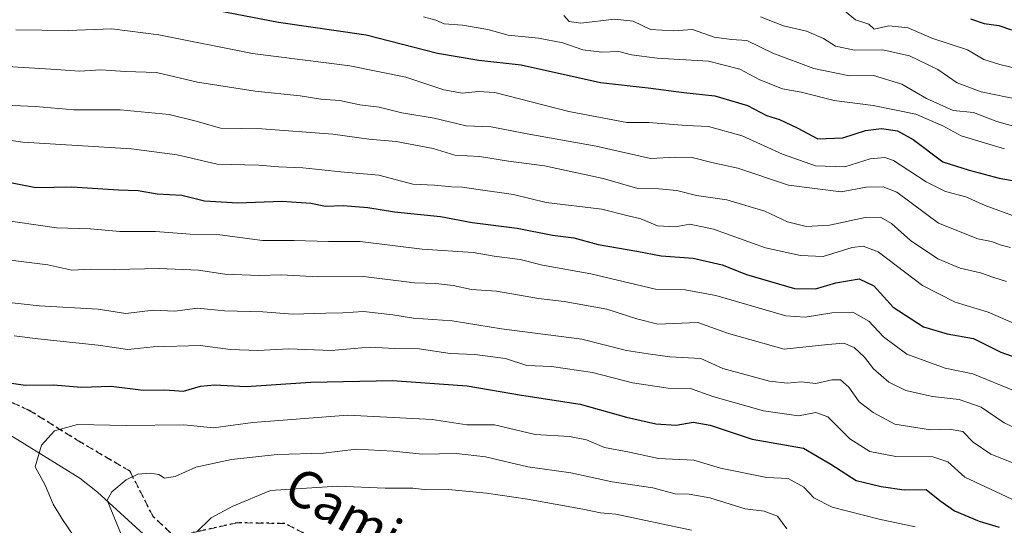
# Model space of a CAD drawing. Units: metres. Extents: x 569950 to 573406, y 4726470 to 4728821.
# Drawn here: x 570068 to 570280, y 4728489 to 4728598 of the extents above; entities that cross this region are included whole.
import ezdxf
from ezdxf.enums import TextEntityAlignment as Align

# ---------------------------------------------------------------- set-up
doc = ezdxf.new("R2010")
doc.units = ezdxf.units.M
doc.header["$MEASUREMENT"] = 0
doc.linetypes.add('DGN Style 3', pattern=[2.307223, 1.648017, -0.659207])
doc.linetypes.add('DGN Style 5', pattern=[1.153612, 0.494405, -0.659207])
for name, color, linetype, lineweight in [('Corriente natural lineal', 142, 'Continuous', 13), ('Curva de nivel maestra', 30, 'Continuous', 30), ('Curva de nivel normal', 30, 'Continuous', 0), ('Ruta', 7, 'DGN Style 5', 30), ('Senda', 7, 'DGN Style 3', 0), ('Texto cartográfico', 7, 'Continuous', 0)]:
    doc.layers.add(name, color=color, linetype=linetype, lineweight=lineweight)
doc.styles.add('Style-Arial', font='txt')

msp = doc.modelspace()

# ---------------------------------------------------------------- linework, layer by layer
at = {"layer": 'Corriente natural lineal', "color": 142, "linetype": 'Continuous', "lineweight": 13}
msp.add_polyline3d([(569951.1947, 4728634.8459, 797.8813), (569956.2301, 4728630.2601, 796.2175), (569962.9901, 4728625.2101, 794.1958), (569967.1201, 4728622.6601, 793.0263), (569979.9501, 4728615.9101, 789.0569), (569987.2501, 4728611.1401, 786.6975), (569990.9501, 4728608.1001, 785.5627), (569993.3001, 4728605.5501, 784.6824), (569996.2501, 4728601.5601, 783.1697), (570001.1601, 4728593.4201, 780.0116), (570004.2501, 4728587.5001, 777.6575), (570008.2101, 4728579.2301, 773.3474), (570011.0101, 4728572.1801, 770.3946), (570015.4401, 4728558.4501, 765.7553), (570016.1801, 4728553.7301, 763.9206), (570016.5701, 4728548.8301, 762.3533), (570017.9701, 4728544.2901, 761.0642), (570028.4001, 4728530.5701, 758.0673), (570040.0901, 4728522.2201, 755.2122), (570044.3801, 4728519.9301, 754.1226), (570052.8701, 4728516.2701, 751.7608), (570080.5501, 4728499.1301, 742.8199), (570084.3401, 4728496.1601, 741.6053), (570094.2701, 4728487.0801, 738.5828)], dxfattribs=at)
at = {"layer": 'Curva de nivel maestra', "color": 30, "linetype": 'Continuous', "lineweight": 30, "flags": 128}
for points, elevation in [([(570106.54, 4728600.5701), (570123.32, 4728597.3401), (570142.19, 4728594.6401), (570157.51, 4728590.6401), (570166.4, 4728589.1901), (570175.52, 4728588.1701), (570192.61, 4728584.3201), (570202.9, 4728583.2001), (570210.55, 4728582.2201), (570217.24, 4728581.4901), (570224.26, 4728579.3901), (570228.33, 4728577.2501), (570231.15, 4728576.4001), (570234.93, 4728574.6101), (570239.41, 4728572.1901), (570244.78, 4728572.4501), (570249.63, 4728574.0401), (570253.07, 4728574.4401), (570256.55, 4728573.9201), (570259.88, 4728572.1101), (570266.31, 4728567.2401), (570271.94, 4728565.4401), (570278.43, 4728563.7801), (570283.72, 4728562.8401)], 800), ([(570272.23, 4728598.0801), (570275.14, 4728597.0801), (570278.3, 4728596.6001), (570281.02, 4728595.7101)], 825), ([(570063.32, 4728563.2401), (570071.08, 4728561.7601), (570078.86, 4728561.8801), (570088.85, 4728561.2401), (570093.15, 4728561.1301), (570097.2, 4728560.3901), (570102.54, 4728560.0801), (570107.38, 4728558.8501), (570114.58, 4728558.4601), (570124.06, 4728558.7801), (570130.26, 4728558.3901), (570133.4, 4728557.7501), (570137.26, 4728557.8401), (570142.55, 4728557.4701), (570148.3, 4728556.4901), (570158.21, 4728555.5001), (570164.96, 4728554.2301), (570174.65, 4728553.0001), (570182.28, 4728551.4801), (570186.86, 4728550.9101), (570192.11, 4728549.4701), (570200.44, 4728548.0601), (570205.68, 4728547.0501), (570212.55, 4728546.5601), (570218.79, 4728545.0901), (570224, 4728543.0201), (570234.36, 4728540.0001), (570238.89, 4728539.9001), (570243.27, 4728541.2301), (570248.28, 4728542.1001), (570251.41, 4728540.5601), (570255.57, 4728536.0001), (570262.13, 4728531.7401), (570267.19, 4728530.2601), (570272.88, 4728529.2201), (570278.79, 4728526.2801), (570284.19, 4728524.3301)], 775), ([(570063.2, 4728519.9901), (570068.87, 4728519.1801), (570074.87, 4728519.2401), (570080.9, 4728518.7901), (570087.34, 4728518.9701), (570094.24, 4728518.0901), (570098.87, 4728518.1801), (570102.87, 4728517.8601), (570106.54, 4728518.9801), (570109.54, 4728519.2901), (570116.33, 4728518.9001), (570130.26, 4728519.8201), (570147.88, 4728520.2001), (570163.89, 4728519.0501), (570175.58, 4728517.0101), (570188.21, 4728515.0701), (570198.21, 4728512.3201), (570204.55, 4728510.8701), (570208.88, 4728510.5601), (570212.55, 4728511.2001), (570216.2, 4728510.5801), (570225.22, 4728507.5601), (570236.26, 4728505.6101), (570242.15, 4728502.1601), (570247.65, 4728498.6601), (570253.04, 4728497.3901), (570257.98, 4728496.6601), (570262.68, 4728496.7001), (570265.66, 4728494.3401), (570268.8, 4728492.1601), (570274.12, 4728489.8801), (570278.39, 4728488.5901)], 750)]:
    msp.add_lwpolyline(points, dxfattribs=dict(at, elevation=elevation))
at = {"layer": 'Curva de nivel normal', "color": 30, "linetype": 'Continuous', "lineweight": 0, "flags": 128}
for points, elevation in [([(570184.71, 4728598.7601), (570185.84, 4728597.4901), (570188.37, 4728597.1101), (570195.65, 4728598.0101), (570199.65, 4728597.5201), (570203.39, 4728595.7601), (570208.42, 4728595.5001), (570212.38, 4728595.7401), (570217.07, 4728594.1201), (570220.77, 4728593.5901), (570224.11, 4728593.4001), (570229.69, 4728590.6401), (570238.55, 4728587.3901), (570246.21, 4728585.7601), (570251.37, 4728585.8701), (570257.45, 4728584.0001), (570262.77, 4728580.8701), (570268.48, 4728578.3401), (570272.88, 4728577.8701), (570277.88, 4728575.9301), (570287.55, 4728573.2501)], 810), ([(570245.12, 4728599.8001), (570247.51, 4728597.8401), (570250.32, 4728596.9401), (570251.51, 4728595.8401), (570254.67, 4728596.5601), (570258.83, 4728596.1101), (570263.9, 4728593.8801), (570271.58, 4728591.3701), (570275.1, 4728589.3001), (570278.52, 4728588.2501), (570282.45, 4728587.3201)], 820), ([(570154.53, 4728598.4601), (570157.2, 4728597.7801), (570158.99, 4728597.0101), (570162.91, 4728596.6901), (570168.34, 4728595.7601), (570172.75, 4728594.5401), (570179.24, 4728593.9301), (570184.53, 4728592.8601), (570188.84, 4728591.3701), (570192.88, 4728590.8701), (570196.55, 4728591.0601), (570199.26, 4728590.3101), (570204.79, 4728589.5701), (570215.88, 4728588.9501), (570222.56, 4728587.2001), (570226.86, 4728584.8901), (570231.74, 4728583.0101), (570235.78, 4728582.2801), (570242.88, 4728580.4701), (570251.28, 4728579.4101), (570260.5, 4728577.5201), (570266.28, 4728575.0001), (570270.21, 4728572.8601), (570279.55, 4728570.0501)], 805), ([(570227.06, 4728598.4601), (570231.97, 4728596.5201), (570236.93, 4728595.3801), (570240.6, 4728593.8101), (570243.21, 4728592.2001), (570247.3, 4728591.3201), (570253.38, 4728591.3701), (570259.09, 4728590.1101), (570265.21, 4728587.1401), (570269.37, 4728584.3101), (570274.5, 4728582.3201), (570288.5, 4728579.4901)], 815), ([(570066.78, 4728595.6801), (570078.08, 4728595.5601), (570087.48, 4728595.8801), (570097.59, 4728594.6201), (570117.75, 4728590.5801), (570138.68, 4728587.9701), (570150.72, 4728585.4801), (570158.89, 4728582.7401), (570162.94, 4728582.0201), (570166.3, 4728582.4201), (570169.9, 4728582.2201), (570185.78, 4728578.1301), (570198.26, 4728575.7501), (570203.03, 4728575.7501), (570211.07, 4728575.0901), (570215.82, 4728574.8501), (570223.1, 4728572.8401), (570231.76, 4728568.9301), (570238.85, 4728566.4101), (570245.2, 4728566.1901), (570250.63, 4728567.9201), (570253.78, 4728568.2301), (570255.69, 4728567.5801), (570262.72, 4728562.9901), (570266.84, 4728560.8601), (570271.24, 4728559.7101), (570275.38, 4728557.8501), (570282.09, 4728555.4601)], 795), ([(570064.99, 4728587.7801), (570075.46, 4728587.1601), (570080.46, 4728586.8201), (570085.07, 4728587.0901), (570090.39, 4728586.7201), (570097.08, 4728586.4801), (570105.87, 4728584.4001), (570118.26, 4728582.4901), (570127.97, 4728581.5001), (570132.39, 4728580.7401), (570136.49, 4728580.5001), (570140.82, 4728579.5101), (570145, 4728579.0201), (570149.85, 4728577.8301), (570156.82, 4728576.6901), (570163.68, 4728574.9901), (570169.11, 4728574.8201), (570176.83, 4728573.2701), (570191.64, 4728570.6701), (570203.39, 4728567.9601), (570208.72, 4728568.3001), (570212.3, 4728568.2001), (570216.55, 4728567.1401), (570222.16, 4728565.9001), (570233.07, 4728562.2301), (570244.41, 4728560.8201), (570249.8, 4728561.7801), (570253.43, 4728561.8601), (570256.38, 4728560.7301), (570265.36, 4728554.0401), (570273.83, 4728550.6901), (570276.72, 4728550.1301), (570278.82, 4728549.3401), (570280.82, 4728548.8101)], 790), ([(570062.82, 4728579.5101), (570070.99, 4728579.1501), (570079.24, 4728578.4301), (570089.23, 4728578.5001), (570099.8, 4728577.4301), (570105.63, 4728575.9901), (570110.82, 4728574.5201), (570119.7, 4728574.3901), (570135.04, 4728573.2101), (570142.73, 4728572.1201), (570148.63, 4728571.6401), (570156.58, 4728570.1101), (570161.28, 4728568.7001), (570166.59, 4728568.4401), (570172.81, 4728567.3901), (570180.55, 4728566.4201), (570193.21, 4728563.6701), (570200.61, 4728561.5201), (570205.15, 4728561.4601), (570209, 4728561.1201), (570213.28, 4728560.0501), (570219.77, 4728559.1201), (570227.94, 4728556.6601), (570232.88, 4728554.3701), (570236.88, 4728553.3701), (570241.87, 4728553.6301), (570249.54, 4728555.2501), (570252.88, 4728555.3701), (570255.21, 4728553.9601), (570259.33, 4728550.3001), (570265.2, 4728546.4001), (570270.02, 4728544.4101), (570274.38, 4728543.4001), (570277.02, 4728542.4201), (570279.96, 4728541.4801)], 785), ([(570048.12, 4728574.3401), (570068.33, 4728571.4801), (570091.7, 4728570.0501), (570101.48, 4728568.8001), (570110.09, 4728566.7701), (570119.09, 4728566.5801), (570123.31, 4728566.2001), (570128.56, 4728565.9901), (570136.72, 4728565.1001), (570144.88, 4728564.3901), (570152.21, 4728562.4901), (570156.88, 4728562.2601), (570160.55, 4728561.9101), (570162.89, 4728561.8501), (570166.27, 4728561.2801), (570173.89, 4728560.2301), (570180.88, 4728558.5001), (570192.88, 4728557.0901), (570198.57, 4728555.6201), (570201.31, 4728555.0001), (570204.86, 4728553.5201), (570208.67, 4728553.2801), (570211.83, 4728553.8301), (570216.94, 4728552.7801), (570228.11, 4728548.7501), (570235.65, 4728547.1001), (570240.56, 4728546.9101), (570246.77, 4728548.8001), (570249.16, 4728549.1201), (570252.39, 4728547.8801), (570261.88, 4728540.6201), (570268.94, 4728537.0701), (570276.02, 4728534.8901), (570282.5, 4728532.1101)], 780), ([(570062.63, 4728554.8901), (570075.54, 4728553.0901), (570082.87, 4728552.8401), (570089.2, 4728552.2801), (570096.87, 4728552.2601), (570104.33, 4728551.7001), (570110.7, 4728551.5301), (570119.87, 4728550.3401), (570126.72, 4728550.3001), (570134.09, 4728550.1301), (570140.88, 4728550.1001), (570154.21, 4728548.4501), (570165.21, 4728547.7201), (570169.74, 4728546.9801), (570175.33, 4728546.2601), (570180.16, 4728545.0401), (570190.51, 4728543.1601), (570204.41, 4728539.8801), (570210.82, 4728539.7101), (570217.42, 4728538.5001), (570232.46, 4728534.1301), (570236.67, 4728533.8601), (570242.41, 4728534.7801), (570246.92, 4728534.9201), (570250.37, 4728532.9901), (570253.5, 4728529.5601), (570258.53, 4728525.8301), (570266.81, 4728522.8401), (570272.74, 4728521.6401), (570281.87, 4728517.8801)], 770), ([(570063.93, 4728546.2901), (570073.71, 4728545.1201), (570078.86, 4728543.9601), (570082.87, 4728544.1301), (570088.08, 4728544.0601), (570097.73, 4728544.3301), (570106.08, 4728543.9301), (570111.78, 4728543.1201), (570119.18, 4728542.8201), (570123.95, 4728542.9201), (570131.88, 4728542.5301), (570141.64, 4728542.5701), (570152.59, 4728541.2401), (570157.14, 4728541.0601), (570160.88, 4728540.6201), (570164.88, 4728539.7601), (570170.21, 4728539.4601), (570179.28, 4728537.8201), (570184.79, 4728537.2201), (570193.97, 4728535.5601), (570200.41, 4728533.4901), (570204.97, 4728532.3501), (570213.56, 4728532.6801), (570220.18, 4728530.3001), (570232.12, 4728526.9601), (570241.55, 4728527.9601), (570244.94, 4728528.2501), (570247.22, 4728527.3101), (570249.44, 4728525.2301), (570251.34, 4728522.7301), (570254.68, 4728519.8301), (570258.28, 4728518.0101), (570264.04, 4728516.7301), (570269.76, 4728516.1101), (570274.49, 4728514.4601), (570279.49, 4728511.1001), (570286.21, 4728507.9301)], 765), ([(570064.68, 4728537.0601), (570071.78, 4728536.2501), (570084.49, 4728535.5401), (570090.44, 4728534.6501), (570096.34, 4728535.3301), (570101.04, 4728535.1501), (570105.88, 4728535.7701), (570111.69, 4728535.1801), (570119.96, 4728534.9401), (570126.42, 4728534.4401), (570133.47, 4728534.7101), (570137.17, 4728534.7401), (570141.61, 4728535.0301), (570147.93, 4728534.3201), (570152.39, 4728533.5901), (570160.72, 4728533.0701), (570171.29, 4728531.3001), (570188.61, 4728529.1001), (570198.23, 4728526.6201), (570202.88, 4728525.9001), (570207.55, 4728525.3101), (570214.21, 4728524.9301), (570218.96, 4728522.8001), (570228.96, 4728520.0201), (570232.78, 4728519.6501), (570235.82, 4728519.8801), (570238.96, 4728519.5501), (570242.41, 4728520.3601), (570244.26, 4728520.3201), (570246.08, 4728518.7801), (570248.26, 4728515.6201), (570251.29, 4728513.3101), (570255.93, 4728510.7601), (570263.65, 4728509.5401), (570267.64, 4728509.7301), (570270.6, 4728509.2301), (570272.83, 4728506.9201), (570276.64, 4728504.3301), (570283.33, 4728501.6801)], 760), ([(570066.42, 4728529.7801), (570071.54, 4728529.1401), (570084.54, 4728527.8101), (570090.87, 4728526.8501), (570096.35, 4728527.4701), (570106.44, 4728527.7601), (570113.01, 4728526.8701), (570118.87, 4728526.6401), (570125.54, 4728526.9801), (570134.65, 4728526.6201), (570142.87, 4728527.3701), (570148.38, 4728527.0601), (570153.62, 4728527.0401), (570160.25, 4728526.0301), (570165.54, 4728525.7801), (570172.13, 4728524.9301), (570176.76, 4728523.4401), (570182.05, 4728523.2301), (570190.92, 4728521.9201), (570199.51, 4728519.6901), (570207.16, 4728518.5101), (570211.94, 4728518.4601), (570216.77, 4728516.7801), (570227.65, 4728513.6601), (570235.24, 4728512.6001), (570238.94, 4728513.3201), (570241.55, 4728512.3401), (570246.24, 4728507.6201), (570250.59, 4728504.9401), (570256.14, 4728503.8201), (570264.1, 4728503.7901), (570267.35, 4728502.7001), (570271.02, 4728499.3801), (570282.22, 4728494.1701)], 755), ([(570079.42, 4728486.4601), (570076.69, 4728490.4901), (570074.82, 4728493.5701), (570073.09, 4728497.6501), (570070.92, 4728501.5801), (570072.35, 4728506.2601), (570075.11, 4728509.3401), (570080.04, 4728510.7101), (570090.52, 4728510.5301), (570102.92, 4728510.6101), (570109.3, 4728509.9901), (570117.76, 4728511.1201), (570138.26, 4728512.7101), (570156.38, 4728511.8101), (570163.83, 4728510.6201), (570169.83, 4728510.6201), (570178.58, 4728508.5401), (570185.96, 4728508.1301), (570189.57, 4728507.4401), (570193.45, 4728505.7701), (570198.87, 4728504.7501), (570205.07, 4728503.3901), (570212.69, 4728503.0401), (570218.41, 4728501.3001), (570228.38, 4728499.2801), (570233, 4728499.0601), (570236.37, 4728497.2201), (570238.53, 4728494.9601), (570242.44, 4728492.9401), (570252.54, 4728490.3401), (570260.35, 4728488.6701)], 745), ([(570089.82, 4728486.1801), (570086.46, 4728494.4401), (570087.44, 4728496.2501), (570090.54, 4728498.7801), (570093.05, 4728500.0001), (570095.73, 4728500.2401), (570097.56, 4728499.9201), (570098.81, 4728499.1701), (570101.05, 4728499.4901), (570105.51, 4728501.5401), (570113.2, 4728503.2001), (570123.04, 4728504.2801), (570132.97, 4728504.5401), (570140.03, 4728505.3801), (570147.99, 4728505.0001), (570154.29, 4728504.3101), (570161.63, 4728504.4801), (570167.83, 4728503.7701), (570176.96, 4728501.6201), (570186.19, 4728500.3101), (570195.12, 4728498.3901), (570203.89, 4728497.0901), (570208.66, 4728495.8201), (570211.68, 4728495.7301), (570216.12, 4728494.9201), (570223.74, 4728492.5401), (570227.85, 4728492.0301), (570230.7, 4728491.0001), (570232.72, 4728488.2701)], 740), ([(570105.68, 4728487.5301), (570108.85, 4728490.6501), (570113.37, 4728493.0401), (570121.61, 4728496.5201), (570136.02, 4728497.4701), (570146.29, 4728497.0401), (570152.2, 4728497.0201), (570155.21, 4728496.6501), (570159.88, 4728496.7201), (570168.1, 4728495.9601), (570176.88, 4728494.6701), (570188.84, 4728492.4901), (570192.64, 4728491.6801), (570195.9, 4728491.4301), (570212.17, 4728487.9701)], 735)]:
    msp.add_lwpolyline(points, dxfattribs=dict(at, elevation=elevation))
at = {"layer": 'Ruta', "color": 7, "linetype": 'DGN Style 5', "lineweight": 30}
for points in [[(570100.1002, 4728487.3701, 739.7279), (570096.3401, 4728490.9001, 741.3714), (570091.3601, 4728500.6401, 744.0936), (570080.7901, 4728506.8601, 747.0541), (570069.6701, 4728513.7601, 751.2357), (570059.2702, 4728518.4701, 753.3192), (570049.7702, 4728521.6601, 756.355), (570046.7201, 4728524.3501, 756.3184), (570046.1802, 4728526.8801, 757.0066), (570047.9802, 4728531.2501, 758.0864), (570039.9601, 4728537.0601, 762.54), (570034.9402, 4728540.7601, 763.5022), (570029.5602, 4728550.6801, 766.3203), (570021.8502, 4728567.1601, 771.3749), (570014.8601, 4728583.6401, 776.5899), (570007.0202, 4728593.3001, 780.152), (569993.5801, 4728601.7001, 783.2143), (569978.1601, 4728610.6201, 788.2711), (569966.6802, 4728614.4901, 791.8004), (569956.8201, 4728618.5201, 794.4271), (569951.3312, 4728621.3495, 796.5336)], [(570141.1601, 4728481.1501, 729.0941), (570124.6701, 4728489.3901, 734.1043), (570114.4501, 4728489.5601, 736.8645), (570104.5901, 4728487.3701, 738.3931)]]:
    msp.add_polyline3d(points, dxfattribs=at)
at = {"layer": 'Senda', "color": 7, "linetype": 'DGN Style 3', "lineweight": 0}
for points in [[(570100.1002, 4728487.3701, 739.7279), (570096.3401, 4728490.9001, 741.3714), (570091.3601, 4728500.6401, 744.0936), (570080.7901, 4728506.8601, 747.0541), (570069.6701, 4728513.7601, 751.2357), (570059.2702, 4728518.4701, 753.3192), (570049.7702, 4728521.6601, 756.355), (570046.7201, 4728524.3501, 756.3184), (570046.1802, 4728526.8801, 757.0066), (570047.9802, 4728531.2501, 758.0864), (570039.9601, 4728537.0601, 762.54), (570034.9402, 4728540.7601, 763.5022), (570029.5602, 4728550.6801, 766.3203), (570021.8502, 4728567.1601, 771.3749), (570014.8601, 4728583.6401, 776.5899), (570007.0202, 4728593.3001, 780.152), (569993.5801, 4728601.7001, 783.2143), (569978.1601, 4728610.6201, 788.2711), (569966.6802, 4728614.4901, 791.8004), (569956.8201, 4728618.5201, 794.4271), (569951.3312, 4728621.3495, 796.5336)], [(570141.1601, 4728481.1501, 729.0941), (570124.6701, 4728489.3901, 734.1043), (570114.4501, 4728489.5601, 736.8645), (570104.5901, 4728487.3701, 738.3931)]]:
    msp.add_polyline3d(points, dxfattribs=at)

# ---------------------------------------------------------------- texts
at = {"layer": 'Texto cartográfico', "color": 7, "linetype": 'Continuous', "lineweight": 0, "style": 'Style-Arial'}
msp.add_text('Camino del Puerto', height=8, rotation=331.0539116, dxfattribs=at).set_placement((570167.32618, 4728475.6181), align=Align.MIDDLE_CENTER)

doc.saveas('drawing.dxf')
